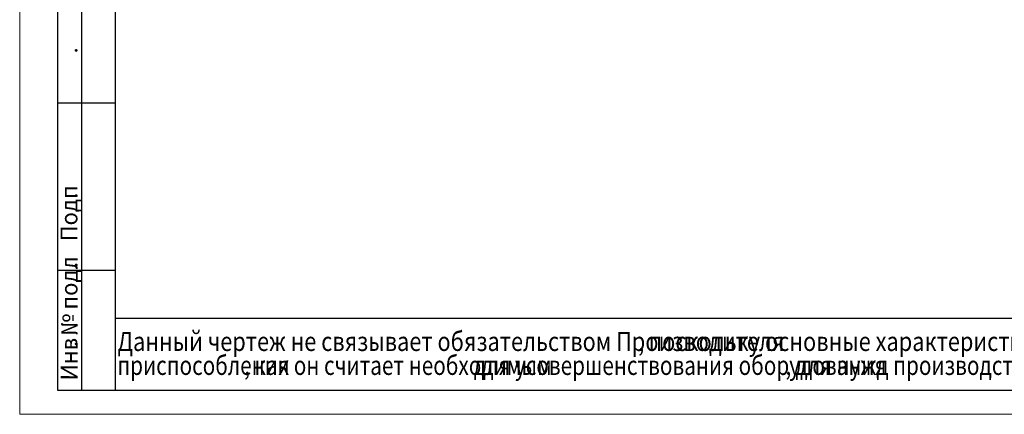
# Model space of a CAD drawing. Units: millimetres. Extents: x 0 to 30654, y -7 to 21000.
# Drawn here: x 0 to 10283, y 0 to 4120 of the extents above; entities that cross this region are included whole.
import ezdxf

# ---------------------------------------------------------------- set-up
doc = ezdxf.new("R2010")
doc.units = ezdxf.units.MM
doc.linetypes.add('K5LT_BASIC', pattern=[0])
doc.linetypes.add('K5LT_THIN', pattern=[0])
for name, color, linetype, true_color in [('C', 4, 'Continuous', 0x00ffff), ('FOR', 7, 'Continuous', 0xffffff), ('G', 3, 'Continuous', 0x00ff00)]:
    doc.layers.add(name, color=color, linetype=linetype, true_color=true_color)
doc.styles.add('KTEXTSTYLE', font='GOST_A.TTF', dxfattribs={"width": 0.96, "height": 5})

msp = doc.modelspace()

# ---------------------------------------------------------------- linework, layer by layer
at = {"layer": 'C', "color": 7, "linetype": 'K5LT_THIN', "lineweight": 18}
for p, q in [((1000, 1000), (20200, 1000)), ((1000, 250), (1000, 1000)), ((1000, 250), (20200, 250))]:
    msp.add_line(p, q, dxfattribs=at)
at = {"layer": 'FOR', "color": 7, "linetype": 'K5LT_THIN', "lineweight": 18}
for p, q in [((0, 0), (0, 21000)), ((29700, 0), (0, 0))]:
    msp.add_line(p, q, dxfattribs=at)
at = {"layer": 'FOR', "color": 150, "linetype": 'K5LT_BASIC', "lineweight": 30, "true_color": 0x0080ff}
for p, q in [((1000, 250), (1000, 20750)), ((400, 250), (400, 7500)), ((650, 250), (650, 7500)), ((1000, 3250), (400, 3250)), ((1000, 1500), (400, 1500)), ((1000, 250), (400, 250)), ((29450, 250), (1000, 250))]:
    msp.add_line(p, q, dxfattribs=at)
at = {"layer": 'G', "color": 150, "linetype": 'K5LT_BASIC', "lineweight": 30, "true_color": 0x0080ff}
msp.add_line((20200, 1000), (1000, 1000), dxfattribs=at)

# ---------------------------------------------------------------- texts
at = {"layer": 'C', "color": 7, "style": 'KTEXTSTYLE', "oblique": 15}
for s, width, p in [('Данный чертеж не связывает обязательством Производителя', 0.834, (1022, 661)), ('поскольку основные характеристики оборудования остаются неизменными', 0.834, (6569, 661)), ('приспособления', 0.794, (1020, 411)), ('как он считает необходимым', 0.794, (2451, 411)), ('для усовершенствования оборудования', 0.794, (4742, 411)), (', ', 0.834, (6459, 661)), ('для нужд производства или маркетинга без предварительного уведомления и без обязательства обновления чертежей во время внесения модификаций', 0.794, (8102, 411)), (', ', 0.794, (2345, 411)), (', ', 0.794, (7997, 411))]:
    msp.add_text(s, height=200, dxfattribs=dict(at, width=width)).set_placement(p)
at = {"layer": 'FOR', "color": 7, "style": 'KTEXTSTYLE', "oblique": 15, "width": 0.965}
for s, p in [('. ', (603, 3768)), ('Подп', (603, 1806)), ('. ', (603, 2251)), ('подл', (604, 1094)), ('.', (604, 1527)), ('. № ', (604, 703)), ('Инв', (604, 354))]:
    msp.add_text(s, height=175, rotation=90, dxfattribs=at).set_placement(p)

doc.saveas('drawing.dxf')
